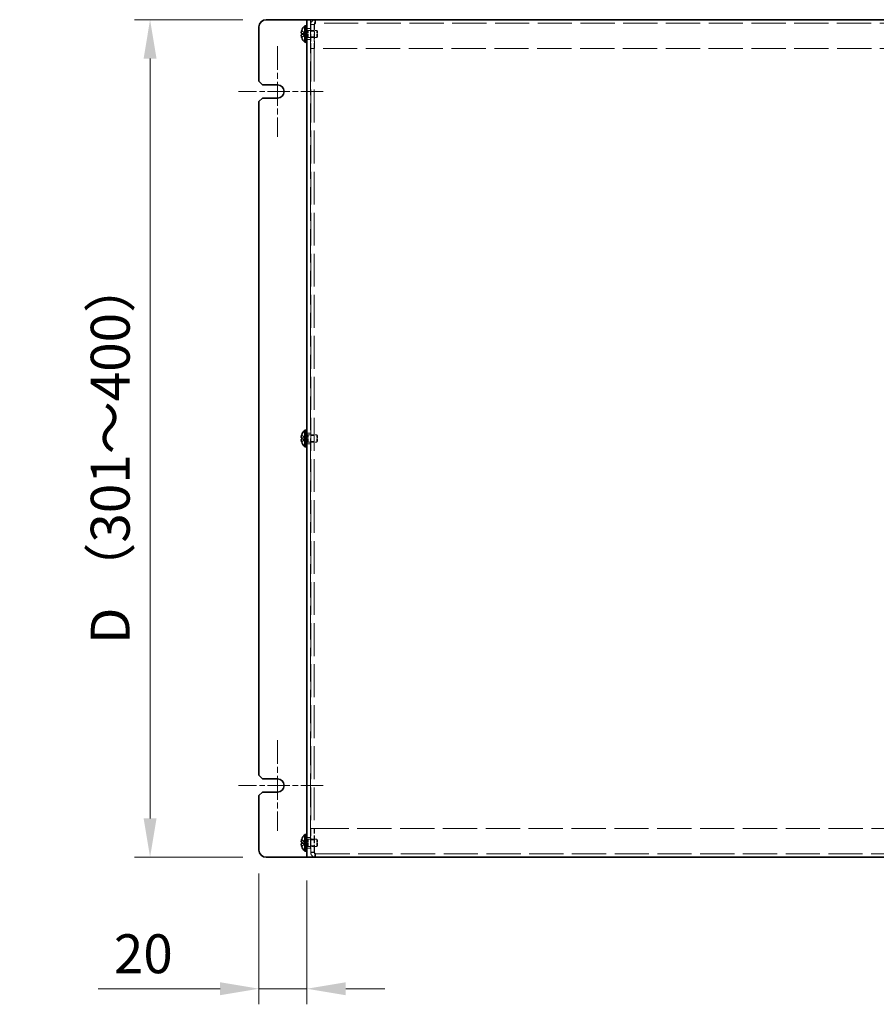
# Model space of a CAD drawing. Units: millimetres. Extents: x 94 to 7739, y 52 to 1879.
# Drawn here: x 632 to 990, y 1032 to 1444 of the extents above; entities that cross this region are included whole.
import ezdxf

# ---------------------------------------------------------------- set-up
doc = ezdxf.new("R2010")
doc.units = ezdxf.units.MM
doc.header["$LTSCALE"] = 6.5
doc.linetypes.add('CHAIN', pattern=[0.3543, 0.2362, -0.0295, 0.0591, -0.0295])
doc.linetypes.add('DASHED', pattern=[0.2067, 0.1654, -0.0413])
doc.layers.get('Defpoints').update_dxf_attribs({"lineweight": 25})
for name, color, linetype, lineweight in [('Center Mark (ISO)', 131, 'Continuous', 18), ('Dimension (ISO)', 7, 'Continuous', 18), ('Hidden (ISO)', 7, 'DASHED', 18), ('Hidden Narrow (ISO)', 7, 'DASHED', 18), ('Visible (ISO)', 7, 'Continuous', 35)]:
    doc.layers.add(name, color=color, linetype=linetype, lineweight=lineweight)
doc.styles.add('Note Text (TK)', font='txt')
doc.dimstyles.new('Default - Method 1b (TK)', dxfattribs={"dimscale": 6.5, "dimtxt": 2.5, "dimasz": 2.5, "dimexe": 1, "dimexo": 1.5, "dimgap": 1, "dimtad": 1, "dimtoh": 1, "dimrnd": 1e-08, "dimdsep": 46, "dimtxsty": 'Note Text (TK)', "dimcen": 0.09, "dimdle": 5, "dimclrd": 100, "dimclre": 100, "dimclrt": 7, "dimadec": 1, "dimazin": 1, "dimtfac": 1, "dimtmove": 0, "dimatfit": 3, "dimfxl": 1, "dimtolj": 1, "dimlwd": -1, "dimlwe": -1, "dimarcsym": 0})

# ---------------------------------------------------------------- blocks, each defined once
blk = doc.blocks.new('*D12')
at = {"layer": 'Defpoints', "color": 0}
for p in [(734.66, 1443.58), (686.17, 1093.58), (734.66, 1093.58)]:
    blk.add_point(p, dxfattribs=at)
at = {"layer": 'Dimension (ISO)', "color": 100}
for p, q in [((724.91, 1443.58), (679.67, 1443.58)), ((686.17, 1427.33), (686.17, 1109.83)), ((724.91, 1093.58), (679.67, 1093.58))]:
    blk.add_line(p, q, dxfattribs=at)
for points in [[(683.47, 1427.33), (688.88, 1427.33), (686.17, 1443.58)], [(683.47, 1109.83), (688.88, 1109.83), (686.17, 1093.58)]]:
    blk.add_solid(points, dxfattribs=at)
at = {"layer": 'Dimension (ISO)', "color": 7, "insert": (669.52, 1177.71), "char_height": 16.25, "attachment_point": 4, "rotation": 90, "style": 'Note Text (TK)'}
blk.add_mtext('\\A1; D （301～400）', dxfattribs=at)
blk = doc.blocks.new('*D13')
at = {"layer": 'Defpoints', "color": 0}
for p in [(731.66, 1096.58), (751.66, 1093.58), (751.66, 1038.64)]:
    blk.add_point(p, dxfattribs=at)
at = {"layer": 'Dimension (ISO)', "color": 100}
for p, q in [((731.66, 1086.83), (731.66, 1032.14)), ((751.66, 1083.83), (751.66, 1032.14)), ((715.41, 1038.64), (664.55, 1038.64)), ((751.66, 1038.64), (731.66, 1038.64)), ((767.91, 1038.64), (784.16, 1038.64))]:
    blk.add_line(p, q, dxfattribs=at)
for points in [[(715.41, 1041.35), (715.41, 1035.93), (731.66, 1038.64)], [(767.91, 1041.35), (767.91, 1035.93), (751.66, 1038.64)]]:
    blk.add_solid(points, dxfattribs=at)
at = {"layer": 'Dimension (ISO)', "color": 7, "insert": (671.05, 1053.26), "char_height": 16.25, "attachment_point": 4, "style": 'Note Text (TK)'}
blk.add_mtext('\\A1;20', dxfattribs=at)

msp = doc.modelspace()

# ---------------------------------------------------------------- linework, layer by layer
at = {"layer": 'Center Mark (ISO)', "linetype": 'CHAIN', "ltscale": 6.49619}
for p, q in [((739.4087, 1432.5806), (739.4087, 1394.5806)), ((739.4087, 1142.5806), (739.4087, 1104.5806))]:
    msp.add_line(p, q, dxfattribs=at)
at = {"layer": 'Center Mark (ISO)', "linetype": 'CHAIN', "ltscale": 6.026063}
for p, q in [((758.4087, 1413.5806), (723.1587, 1413.5806)), ((758.4087, 1123.5806), (723.1587, 1123.5806))]:
    msp.add_line(p, q, dxfattribs=at)
at = {"layer": 'Hidden (ISO)', "ltscale": 13.025194}
msp.add_line((753.1587, 1443.5806), (753.1587, 1093.5806), dxfattribs=at)
at = {"layer": 'Hidden (ISO)', "ltscale": 0.439445}
for p, q in [((754.7587, 1441.5806), (753.2587, 1441.5806)), ((754.7587, 1441.5099), (753.2587, 1441.5099)), ((755.2587, 1442.0806), (755.2587, 1443.5806)), ((753.1587, 1439.8306), (751.6587, 1439.8306)), ((754.7587, 1438.8101), (753.2587, 1438.8101)), ((754.7587, 1436.3511), (753.2587, 1436.3511)), ((753.1587, 1435.3306), (751.6587, 1435.3306)), ((754.7587, 1431.5806), (753.2587, 1431.5806)), ((754.7587, 1431.5099), (753.2587, 1431.5099)), ((753.1587, 1270.8306), (751.6587, 1270.8306)), ((754.7587, 1269.8101), (753.2587, 1269.8101)), ((754.7587, 1267.3511), (753.2587, 1267.3511)), ((753.1587, 1266.3306), (751.6587, 1266.3306)), ((754.7587, 1105.6513), (753.2587, 1105.6513)), ((754.7587, 1105.5806), (753.2587, 1105.5806)), ((753.1587, 1101.8306), (751.6587, 1101.8306)), ((754.7587, 1100.8101), (753.2587, 1100.8101)), ((753.1587, 1097.3306), (751.6587, 1097.3306)), ((754.7587, 1098.3511), (753.2587, 1098.3511)), ((754.7587, 1095.6513), (753.2587, 1095.6513)), ((754.7587, 1095.5806), (753.2587, 1095.5806)), ((755.2587, 1095.0806), (755.2587, 1093.5806))]:
    msp.add_line(p, q, dxfattribs=at)
at = {"layer": 'Hidden (ISO)', "ltscale": 2.930202}
for p, q in [((753.2587, 1441.5806), (753.2587, 1431.5806)), ((754.7587, 1441.5806), (754.7587, 1431.5806)), ((754.8294, 1431.5806), (754.8294, 1441.5806)), ((753.2587, 1105.5806), (753.2587, 1095.5806)), ((754.7587, 1095.5806), (754.7587, 1105.5806)), ((754.8294, 1095.5806), (754.8294, 1105.5806))]:
    msp.add_line(p, q, dxfattribs=at)
at = {"layer": 'Hidden (ISO)', "ltscale": 13.289082}
for p, q in [((1148.0587, 1442.0806), (755.2587, 1442.0806)), ((755.2587, 1095.0806), (1148.0587, 1095.0806))]:
    msp.add_line(p, q, dxfattribs=at)
at = {"layer": 'Hidden (ISO)', "ltscale": 0.556381}
for p, q in [((750.9774, 1437.8341), (749.4989, 1439.026)), ((749.4989, 1437.8331), (750.9774, 1437.8331)), ((749.4989, 1436.1352), (750.9774, 1437.3271)), ((750.9774, 1268.8341), (749.4989, 1270.026)), ((749.4989, 1268.8331), (750.9774, 1268.8331)), ((749.4989, 1267.1352), (750.9774, 1268.3271)), ((750.9774, 1099.8341), (749.4989, 1101.026)), ((749.4989, 1099.8331), (750.9774, 1099.8331)), ((749.4989, 1098.1352), (750.9774, 1099.3271))]:
    msp.add_line(p, q, dxfattribs=at)
at = {"layer": 'Hidden (ISO)', "ltscale": 0.556495}
for p, q in [((750.9777, 1437.3281), (749.4989, 1437.3281)), ((750.9777, 1268.3281), (749.4989, 1268.3281)), ((750.9777, 1099.3281), (749.4989, 1099.3281))]:
    msp.add_line(p, q, dxfattribs=at)
at = {"layer": 'Hidden (ISO)', "ltscale": 1.37549e-05}
for p, q in [((750.9777, 1437.8331), (750.9774, 1437.8331)), ((750.9777, 1268.8331), (750.9774, 1268.8331)), ((750.9777, 1099.8331), (750.9774, 1099.8331))]:
    msp.add_line(p, q, dxfattribs=at)
at = {"layer": 'Hidden (ISO)', "ltscale": 1.37503e-05}
for p, q in [((750.9777, 1437.3273), (750.9774, 1437.3271)), ((750.9777, 1268.3273), (750.9774, 1268.3271)), ((750.9777, 1099.3273), (750.9774, 1099.3271))]:
    msp.add_line(p, q, dxfattribs=at)
at = {"layer": 'Hidden (ISO)', "ltscale": 0.14788}
for p, q in [((750.9787, 1437.3281), (750.9787, 1437.8331)), ((750.9787, 1268.3281), (750.9787, 1268.8331)), ((750.9787, 1099.3281), (750.9787, 1099.8331))]:
    msp.add_line(p, q, dxfattribs=at)
at = {"layer": 'Hidden (ISO)', "ltscale": 0.146415}
for p, q in [((751.1587, 1439.1806), (751.6587, 1439.1806)), ((751.1587, 1435.9806), (751.6587, 1435.9806)), ((751.1587, 1270.1806), (751.6587, 1270.1806)), ((751.1587, 1266.9806), (751.6587, 1266.9806)), ((751.1587, 1101.1806), (751.6587, 1101.1806)), ((751.1587, 1097.9806), (751.6587, 1097.9806))]:
    msp.add_line(p, q, dxfattribs=at)
at = {"layer": 'Hidden (ISO)', "ltscale": 0.203051}
for p, q in [((751.1587, 1438.9181), (751.8519, 1438.9181)), ((751.1587, 1436.2431), (751.8519, 1436.2431)), ((751.1587, 1269.9181), (751.8519, 1269.9181)), ((751.1587, 1267.2431), (751.8519, 1267.2431)), ((751.1587, 1100.9181), (751.8519, 1100.9181)), ((751.1587, 1098.2431), (751.8519, 1098.2431))]:
    msp.add_line(p, q, dxfattribs=at)
at = {"layer": 'Hidden (ISO)', "ltscale": 0.101614}
for p, q in [((751.8519, 1438.9181), (752.1587, 1439.0806)), ((751.8519, 1436.2431), (752.1587, 1436.0806)), ((751.8519, 1269.9181), (752.1587, 1270.0806)), ((751.8519, 1267.2431), (752.1587, 1267.0806)), ((751.8519, 1100.9181), (752.1587, 1101.0806)), ((751.8519, 1098.2431), (752.1587, 1098.0806))]:
    msp.add_line(p, q, dxfattribs=at)
at = {"layer": 'Hidden (ISO)', "ltscale": 1.231178}
for p, q in [((751.8519, 1436.2431), (751.8519, 1438.9181)), ((751.8519, 1267.2431), (751.8519, 1269.9181)), ((751.8519, 1098.2431), (751.8519, 1100.9181))]:
    msp.add_line(p, q, dxfattribs=at)
at = {"layer": 'Hidden (ISO)', "ltscale": 1.380772}
for p, q in [((752.1587, 1436.0806), (752.1587, 1439.0806)), ((755.8519, 1436.0806), (755.8519, 1439.0806)), ((752.1587, 1267.0806), (752.1587, 1270.0806)), ((755.8519, 1267.0806), (755.8519, 1270.0806)), ((752.1587, 1098.0806), (752.1587, 1101.0806)), ((755.8519, 1098.0806), (755.8519, 1101.0806))]:
    msp.add_line(p, q, dxfattribs=at)
at = {"layer": 'Hidden (ISO)', "ltscale": 1.082141}
for p, q in [((752.1587, 1439.0806), (755.8519, 1439.0806)), ((752.1587, 1436.0806), (755.8519, 1436.0806)), ((752.1587, 1270.0806), (755.8519, 1270.0806)), ((752.1587, 1267.0806), (755.8519, 1267.0806)), ((752.1587, 1101.0806), (755.8519, 1101.0806)), ((752.1587, 1098.0806), (755.8519, 1098.0806))]:
    msp.add_line(p, q, dxfattribs=at)
at = {"layer": 'Hidden (ISO)', "ltscale": 0.127009}
for p, q in [((756.1587, 1438.7739), (755.8519, 1439.0806)), ((756.1587, 1436.3873), (755.8519, 1436.0806)), ((756.1587, 1269.7739), (755.8519, 1270.0806)), ((756.1587, 1267.3873), (755.8519, 1267.0806)), ((756.1587, 1100.7739), (755.8519, 1101.0806)), ((756.1587, 1098.3873), (755.8519, 1098.0806))]:
    msp.add_line(p, q, dxfattribs=at)
at = {"layer": 'Hidden (ISO)', "ltscale": 1.098407}
for p, q in [((756.1587, 1436.3873), (756.1587, 1438.7739)), ((756.1587, 1267.3873), (756.1587, 1269.7739)), ((756.1587, 1098.3873), (756.1587, 1100.7739))]:
    msp.add_line(p, q, dxfattribs=at)
at = {"layer": 'Hidden (ISO)', "ltscale": 0.029203}
for p, q in [((753.2587, 1431.5806), (753.2587, 1431.5099)), ((754.7587, 1431.5806), (754.7587, 1431.5099)), ((753.2587, 1105.6513), (753.2587, 1105.5806)), ((754.7587, 1105.5806), (754.7587, 1105.6513))]:
    msp.add_line(p, q, dxfattribs=at)
at = {"layer": 'Hidden (ISO)', "ltscale": 12.765027}
for p, q in [((753.2587, 1431.5099), (753.2587, 1105.6513)), ((754.7587, 1431.5099), (754.7587, 1105.6513))]:
    msp.add_line(p, q, dxfattribs=at)
at = {"layer": 'Hidden (ISO)', "ltscale": 13.318129}
for p, q in [((1148.488, 1431.5806), (754.8294, 1431.5806)), ((754.8294, 1105.5806), (1148.488, 1105.5806))]:
    msp.add_line(p, q, dxfattribs=at)
at = {"layer": 'Hidden (ISO)', "ltscale": 0.927302}
for points in [[(755.2587, 1443.5806), (754.4737, 1443.5806), (753.7123, 1443.0722), (753.4114, 1442.3472), (753.3109, 1442.105), (753.2587, 1441.8428), (753.2587, 1441.5806)], [(754.8294, 1441.5806), (754.9366, 1442.3656), (755.0439, 1443.127), (755.1512, 1443.4279), (755.187, 1443.5284), (755.2228, 1443.5806), (755.2587, 1443.5806)], [(753.2587, 1095.5806), (753.2587, 1094.7956), (753.7671, 1094.0342), (754.4921, 1093.7333), (754.7343, 1093.6328), (754.9964, 1093.5806), (755.2587, 1093.5806)], [(755.2587, 1093.5806), (755.1514, 1093.5806), (755.0441, 1094.089), (754.9369, 1094.814), (754.901, 1095.0562), (754.8652, 1095.3184), (754.8294, 1095.5806)]]:
    msp.add_open_spline(points, degree=3, knots=[0, 0, 0, 0, 1.17745307, 1.17745307, 1.17745307, 1.57079633, 1.57079633, 1.57079633, 1.57079633], dxfattribs=at)
at = {"layer": 'Hidden (ISO)', "ltscale": 0.260632}
for points in [[(755.2587, 1442.0806), (754.9969, 1442.0806), (754.7587, 1441.8424), (754.7587, 1441.5806)], [(755.2587, 1442.0806), (755.1156, 1442.0806), (754.9725, 1441.8424), (754.8294, 1441.5806)], [(755.2587, 1095.0806), (754.9969, 1095.0806), (754.7587, 1095.3188), (754.7587, 1095.5806)], [(755.2587, 1095.0806), (755.1156, 1095.0806), (754.9725, 1095.3188), (754.8294, 1095.5806)]]:
    msp.add_open_spline(points, degree=3, dxfattribs=at)
at = {"layer": 'Hidden (ISO)', "ltscale": 0.072651}
for points in [[(749.3471, 1437.144), (749.3405, 1437.1055), (749.3355, 1437.0549), (749.3355, 1436.9887), (749.3355, 1436.9886), (749.3355, 1436.9886)], [(749.3471, 1268.144), (749.3405, 1268.1055), (749.3355, 1268.0549), (749.3355, 1267.9887), (749.3355, 1267.9886), (749.3355, 1267.9886)], [(749.3471, 1099.144), (749.3405, 1099.1055), (749.3355, 1099.0549), (749.3355, 1098.9887), (749.3355, 1098.9886), (749.3355, 1098.9886)]]:
    msp.add_open_spline(points, degree=3, knots=[0.0627270659, 0.0627270659, 0.0627270659, 0.0627270659, 0.0765891109, 0.0765891109, 0.0765977261, 0.0765977261, 0.0765977261, 0.0765977261], dxfattribs=at)
at = {"layer": 'Hidden (ISO)', "ltscale": 0.066066}
for points in [[(749.3472, 1436.796), (749.3525, 1436.7478), (749.3594, 1436.7002), (749.3703, 1436.6358), (749.3738, 1436.6167), (749.3774, 1436.5975)], [(749.3472, 1267.796), (749.3525, 1267.7478), (749.3594, 1267.7002), (749.3703, 1267.6358), (749.3738, 1267.6167), (749.3774, 1267.5975)], [(749.3472, 1098.796), (749.3525, 1098.7478), (749.3594, 1098.7002), (749.3703, 1098.6358), (749.3738, 1098.6167), (749.3774, 1098.5975)]]:
    msp.add_open_spline(points, degree=3, knots=[0.0897829174, 0.0897829174, 0.0897829174, 0.0897829174, 0.0996631907, 0.0996631907, 0.1037658124, 0.1037658124, 0.1037658124, 0.1037658124], dxfattribs=at)
at = {"layer": 'Hidden (ISO)', "ltscale": 0.12869}
for points in [[(749.4838, 1437.3281), (749.4591, 1437.3281), (749.4367, 1437.3192), (749.4022, 1437.2889), (749.3887, 1437.2702), (749.3774, 1437.2464)], [(749.4838, 1268.3281), (749.4591, 1268.3281), (749.4367, 1268.3192), (749.4022, 1268.2889), (749.3887, 1268.2702), (749.3774, 1268.2464)], [(749.4838, 1099.3281), (749.4591, 1099.3281), (749.4367, 1099.3192), (749.4022, 1099.2889), (749.3887, 1099.2702), (749.3774, 1099.2464)]]:
    msp.add_open_spline(points, degree=3, knots=[0, 0, 0, 0, 0.0243261606, 0.0243261606, 0.0437900974, 0.0437900974, 0.0437900974, 0.0437900974], dxfattribs=at)
at = {"layer": 'Hidden Narrow (ISO)', "ltscale": 0.56068}
for points in [[(749.4838, 1438.9793), (749.5193, 1438.963), (749.5549, 1438.9431), (749.5905, 1438.9204), (749.6261, 1438.8977), (749.6617, 1438.872), (749.6973, 1438.8441), (749.7684, 1438.7881), (749.8396, 1438.7229), (749.9108, 1438.653), (750.0531, 1438.5131), (750.1955, 1438.3544), (750.3378, 1438.2143), (750.4445, 1438.1093), (750.5513, 1438.0146), (750.658, 1437.946), (750.6936, 1437.9231), (750.7292, 1437.9031), (750.7648, 1437.8866), (750.8357, 1437.8536), (750.9066, 1437.8343), (750.9774, 1437.8341)], [(749.4838, 1269.9793), (749.5193, 1269.963), (749.5549, 1269.9431), (749.5905, 1269.9204), (749.6261, 1269.8977), (749.6617, 1269.872), (749.6973, 1269.8441), (749.7684, 1269.7881), (749.8396, 1269.7229), (749.9108, 1269.653), (750.0531, 1269.5131), (750.1955, 1269.3544), (750.3378, 1269.2143), (750.4445, 1269.1093), (750.5513, 1269.0146), (750.658, 1268.946), (750.6936, 1268.9231), (750.7292, 1268.9031), (750.7648, 1268.8866), (750.8357, 1268.8536), (750.9066, 1268.8343), (750.9774, 1268.8341)], [(749.4838, 1100.9793), (749.5193, 1100.963), (749.5549, 1100.9431), (749.5905, 1100.9204), (749.6261, 1100.8977), (749.6617, 1100.872), (749.6973, 1100.8441), (749.7684, 1100.7881), (749.8396, 1100.7229), (749.9108, 1100.653), (750.0531, 1100.5131), (750.1955, 1100.3544), (750.3378, 1100.2143), (750.4445, 1100.1093), (750.5513, 1100.0146), (750.658, 1099.946), (750.6936, 1099.9231), (750.7292, 1099.9031), (750.7648, 1099.8866), (750.8357, 1099.8536), (750.9066, 1099.8343), (750.9774, 1099.8341)]]:
    msp.add_open_spline(points, degree=3, knots=[-0.034563134, -0.034563134, -0.034563134, -0.034563134, -0.023887838, -0.023887838, -0.023887838, -0.013212542, -0.013212542, -0.013212542, 0.008138051, 0.008138051, 0.008138051, 0.050839236, 0.050839236, 0.050839236, 0.082865125, 0.082865125, 0.082865125, 0.093540421, 0.093540421, 0.093540421, 0.114803, 0.114803, 0.114803, 0.114803], dxfattribs=at)
at = {"layer": 'Hidden Narrow (ISO)', "ltscale": 0.560721}
for points in [[(750.9774, 1437.8341), (750.8354, 1437.8345), (750.6933, 1437.9103), (750.5513, 1438.0225), (750.409, 1438.1351), (750.2666, 1438.2843), (750.1243, 1438.4336), (750.0175, 1438.5455), (749.9108, 1438.6576), (749.804, 1438.7537), (749.6973, 1438.8499), (749.5905, 1438.9302), (749.4838, 1438.9793)], [(750.9774, 1437.3271), (750.8354, 1437.3267), (750.6933, 1437.2509), (750.5513, 1437.1387), (750.409, 1437.0261), (750.2666, 1436.8769), (750.1243, 1436.7276), (750.0175, 1436.6156), (749.9108, 1436.5036), (749.804, 1436.4075), (749.6973, 1436.3113), (749.5905, 1436.231), (749.4838, 1436.1819)], [(750.9774, 1268.8341), (750.8354, 1268.8345), (750.6933, 1268.9103), (750.5513, 1269.0225), (750.409, 1269.1351), (750.2666, 1269.2843), (750.1243, 1269.4336), (750.0175, 1269.5455), (749.9108, 1269.6576), (749.804, 1269.7537), (749.6973, 1269.8499), (749.5905, 1269.9302), (749.4838, 1269.9793)], [(750.9774, 1268.3271), (750.8354, 1268.3267), (750.6933, 1268.2509), (750.5513, 1268.1387), (750.409, 1268.0261), (750.2666, 1267.8769), (750.1243, 1267.7276), (750.0175, 1267.6156), (749.9108, 1267.5036), (749.804, 1267.4075), (749.6973, 1267.3113), (749.5905, 1267.231), (749.4838, 1267.1819)], [(750.9774, 1099.8341), (750.8354, 1099.8345), (750.6933, 1099.9103), (750.5513, 1100.0225), (750.409, 1100.1351), (750.2666, 1100.2843), (750.1243, 1100.4336), (750.0175, 1100.5455), (749.9108, 1100.6576), (749.804, 1100.7537), (749.6973, 1100.8499), (749.5905, 1100.9302), (749.4838, 1100.9793)], [(750.9774, 1099.3271), (750.8354, 1099.3267), (750.6933, 1099.2509), (750.5513, 1099.1387), (750.409, 1099.0261), (750.2666, 1098.8769), (750.1243, 1098.7276), (750.0175, 1098.6156), (749.9108, 1098.5036), (749.804, 1098.4075), (749.6973, 1098.3113), (749.5905, 1098.231), (749.4838, 1098.1819)]]:
    msp.add_open_spline(points, degree=3, knots=[-0.114803, -0.114803, -0.114803, -0.114803, -0.072189825, -0.072189825, -0.072189825, -0.029488641, -0.029488641, -0.029488641, 0.002537246, 0.002537246, 0.002537246, 0.034563134, 0.034563134, 0.034563134, 0.034563134], dxfattribs=at)
at = {"layer": 'Hidden Narrow (ISO)', "ltscale": 0.560791}
for points in [[(749.4838, 1436.1819), (749.6022, 1436.2363), (749.7066, 1436.3197), (749.8038, 1436.4078), (749.865, 1436.4632), (749.9234, 1436.5213), (749.9807, 1436.5803), (750.0289, 1436.63), (750.0759, 1436.6793), (750.1232, 1436.7286), (750.2369, 1436.8473), (750.3517, 1436.9694), (750.4884, 1437.087), (750.5091, 1437.1048), (750.53, 1437.1221), (750.5512, 1437.1388), (750.6631, 1437.2273), (750.7807, 1437.2973), (750.8996, 1437.3199), (750.9234, 1437.3244), (750.9504, 1437.3275), (750.9774, 1437.3277)], [(749.4838, 1267.1819), (749.6022, 1267.2363), (749.7066, 1267.3197), (749.8038, 1267.4078), (749.865, 1267.4632), (749.9234, 1267.5213), (749.9807, 1267.5803), (750.0289, 1267.63), (750.0759, 1267.6793), (750.1232, 1267.7286), (750.2369, 1267.8473), (750.3517, 1267.9694), (750.4884, 1268.087), (750.5091, 1268.1048), (750.53, 1268.1221), (750.5512, 1268.1388), (750.6631, 1268.2273), (750.7807, 1268.2973), (750.8996, 1268.3199), (750.9234, 1268.3244), (750.9504, 1268.3275), (750.9774, 1268.3277)], [(749.4838, 1098.1819), (749.6022, 1098.2363), (749.7066, 1098.3197), (749.8038, 1098.4078), (749.865, 1098.4632), (749.9234, 1098.5213), (749.9807, 1098.5803), (750.0289, 1098.63), (750.0759, 1098.6793), (750.1232, 1098.7286), (750.2369, 1098.8473), (750.3517, 1098.9694), (750.4884, 1099.087), (750.5091, 1099.1048), (750.53, 1099.1221), (750.5512, 1099.1388), (750.6631, 1099.2273), (750.7807, 1099.2973), (750.8996, 1099.3199), (750.9234, 1099.3244), (750.9504, 1099.3275), (750.9774, 1099.3277)]]:
    msp.add_open_spline(points, degree=3, knots=[0, 0, 0, 0, 0.039091319, 0.039091319, 0.039091319, 0.063712203, 0.063712203, 0.063712203, 0.084419826, 0.084419826, 0.084419826, 0.134245339, 0.134245339, 0.134245339, 0.141792047, 0.141792047, 0.141792047, 0.181775039, 0.181775039, 0.181775039, 0.1897855, 0.1897855, 0.1897855, 0.1897855], dxfattribs=at)
at = {"layer": 'Visible (ISO)'}
for p, q in [((731.6587, 1440.5806), (731.6587, 1417.8306)), ((734.6587, 1443.5806), (751.1587, 1443.5806)), ((750.8161, 1434.1306), (750.8161, 1441.0306)), ((750.8161, 1441.0306), (751.1587, 1441.0306)), ((751.1587, 1443.5806), (751.6587, 1443.5806)), ((751.1587, 1441.0806), (751.1587, 1434.0806)), ((751.1587, 1441.0806), (751.6587, 1441.0806)), ((751.6587, 1093.5806), (751.6587, 1443.5806)), ((753.6587, 1443.5806), (751.6587, 1443.5806)), ((753.6587, 1443.5806), (1149.6587, 1443.5806)), ((749.4989, 1437.8331), (749.4838, 1437.8331)), ((749.4838, 1437.3281), (749.4989, 1437.3281)), ((749.4989, 1439.026), (749.4932, 1439.0306)), ((749.4932, 1436.1306), (749.4989, 1436.1352)), ((750.8161, 1434.1306), (751.1587, 1434.1306)), ((751.1587, 1434.0806), (751.6587, 1434.0806)), ((733.1587, 1416.3306), (731.6587, 1417.8306)), ((733.1587, 1416.3306), (739.4087, 1416.3306)), ((731.6587, 1409.3306), (733.1587, 1410.8306)), ((731.6587, 1409.3306), (731.6587, 1127.8306)), ((739.4087, 1410.8306), (733.1587, 1410.8306)), ((750.8161, 1265.1306), (750.8161, 1272.0306)), ((750.8161, 1272.0306), (751.1587, 1272.0306)), ((751.1587, 1272.0806), (751.1587, 1265.0806)), ((751.1587, 1272.0806), (751.6587, 1272.0806)), ((749.4989, 1268.8331), (749.4838, 1268.8331)), ((749.4838, 1268.3281), (749.4989, 1268.3281)), ((749.4989, 1270.026), (749.4932, 1270.0306)), ((749.4932, 1267.1306), (749.4989, 1267.1352)), ((750.8161, 1265.1306), (751.1587, 1265.1306)), ((751.1587, 1265.0806), (751.6587, 1265.0806)), ((733.1587, 1126.3306), (731.6587, 1127.8306)), ((733.1587, 1126.3306), (739.4087, 1126.3306)), ((731.6587, 1119.3306), (733.1587, 1120.8306)), ((731.6587, 1119.3306), (731.6587, 1096.5806)), ((739.4087, 1120.8306), (733.1587, 1120.8306)), ((750.8161, 1096.1306), (750.8161, 1103.0306)), ((750.8161, 1103.0306), (751.1587, 1103.0306)), ((751.1587, 1103.0806), (751.1587, 1096.0806)), ((751.1587, 1103.0806), (751.6587, 1103.0806)), ((749.4989, 1099.8331), (749.4838, 1099.8331)), ((749.4838, 1099.3281), (749.4989, 1099.3281)), ((749.4989, 1101.026), (749.4932, 1101.0306)), ((749.4932, 1098.1306), (749.4989, 1098.1352)), ((750.8161, 1096.1306), (751.1587, 1096.1306)), ((751.1587, 1096.0806), (751.6587, 1096.0806)), ((734.6587, 1093.5806), (751.1587, 1093.5806)), ((751.1587, 1093.5806), (751.6587, 1093.5806)), ((751.6587, 1093.5806), (753.6587, 1093.5806)), ((1149.6587, 1093.5806), (753.6587, 1093.5806))]:
    msp.add_line(p, q, dxfattribs=at)
for centre, radius, start, end in [((734.6587, 1440.5806), 3, 90, 180), ((753.8587, 1437.5806), 4.6, 131.409622, 161.626062), ((753.8587, 1437.5806), 4.5931, 161.65841, 162.270008), ((753.8587, 1437.5806), 4.5931, 197.729992, 198.34159), ((753.8587, 1437.5806), 4.6, 198.373938, 228.590378), ((739.4087, 1413.5806), 2.75, 270, 90), ((753.8587, 1268.5806), 4.6, 131.409622, 161.626062), ((753.8587, 1268.5806), 4.5931, 161.65841, 162.270008), ((753.8587, 1268.5806), 4.5931, 197.729992, 198.34159), ((753.8587, 1268.5806), 4.6, 198.373938, 228.590378), ((739.4087, 1123.5806), 2.75, 270, 90), ((753.8587, 1099.5806), 4.6, 131.409622, 161.626062), ((753.8587, 1099.5806), 4.5931, 161.65841, 162.270008), ((734.6587, 1096.5806), 3, 180, 270), ((753.8587, 1099.5806), 4.5931, 197.729992, 198.34159), ((753.8587, 1099.5806), 4.6, 198.373938, 228.590378)]:
    msp.add_arc(centre, radius, start, end, dxfattribs=at)
for centre in [(752.8477, 1437.5806), (752.8477, 1268.5806), (752.8477, 1099.5806)]:
    msp.add_ellipse(centre, major_axis=(0, -4.3087), ratio=0.77853481, start_param=4.65375313, end_param=4.77102483, dxfattribs=at)
for points, knots in [([(749.4838, 1438.9793), (749.4591, 1438.9021), (749.4367, 1438.8234), (749.3973, 1438.6648), (749.3803, 1438.5841), (749.3537, 1438.4274), (749.3355, 1438.3), (749.3355, 1438.0623), (749.3492, 1437.9891), (749.3802, 1437.9035), (749.397, 1437.8764), (749.4367, 1437.8417), (749.4591, 1437.8331), (749.4838, 1437.8331)], [0, 0, 0, 0, 0.024326161, 0.024326161, 0.0500119, 0.0500119, 0.076589111, 0.076589111, 0.099663191, 0.099663191, 0.116461181, 0.116461181, 0.1321878, 0.1321878, 0.1321878, 0.1321878]), ([(749.4838, 1436.1819), (749.4591, 1436.2591), (749.4367, 1436.3378), (749.3973, 1436.4964), (749.3803, 1436.5771), (749.3537, 1436.7338), (749.3355, 1436.8612), (749.3355, 1437.0989), (749.3492, 1437.1721), (749.3802, 1437.2577), (749.397, 1437.2848), (749.4367, 1437.3195), (749.4591, 1437.3281), (749.4838, 1437.3281)], [0, 0, 0, 0, 0.024326161, 0.024326161, 0.0500119, 0.0500119, 0.076589111, 0.076589111, 0.099663191, 0.099663191, 0.116461181, 0.116461181, 0.1321878, 0.1321878, 0.1321878, 0.1321878]), ([(749.4838, 1437.8331), (749.4591, 1437.8331), (749.4369, 1437.8416), (749.3973, 1437.8761), (749.3805, 1437.9031), (749.3495, 1437.9882), (749.3356, 1438.0615), (749.3356, 1438.3024), (749.3545, 1438.4317), (749.3805, 1438.585), (749.3974, 1438.6655), (749.4368, 1438.8237), (749.4591, 1438.9022), (749.4838, 1438.9793)], [0, 0, 0, 0, 0.02425367, 0.02425367, 0.050141639, 0.050141639, 0.085703099, 0.085703099, 0.127165475, 0.127165475, 0.168850202, 0.168850202, 0.208348032, 0.208348032, 0.208348032, 0.208348032]), ([(749.3774, 1437.2464), (749.3738, 1437.2388), (749.3704, 1437.2307), (749.3608, 1437.2044), (749.3532, 1437.1793), (749.3471, 1437.144)], [0.0437900974, 0.0437900974, 0.0437900974, 0.0437900974, 0.0500119001, 0.0500119001, 0.0627270659, 0.0627270659, 0.0627270659, 0.0627270659]), ([(749.3774, 1436.5975), (749.3886, 1436.538), (749.402, 1436.4771), (749.4367, 1436.3377), (749.4591, 1436.2591), (749.4838, 1436.1819)], [0.1037658124, 0.1037658124, 0.1037658124, 0.1037658124, 0.1164611812, 0.1164611812, 0.1321878003, 0.1321878003, 0.1321878003, 0.1321878003]), ([(749.4838, 1269.9793), (749.4591, 1269.9021), (749.4367, 1269.8234), (749.3973, 1269.6648), (749.3803, 1269.5841), (749.3537, 1269.4274), (749.3355, 1269.3), (749.3355, 1269.0623), (749.3492, 1268.9891), (749.3802, 1268.9035), (749.397, 1268.8764), (749.4367, 1268.8417), (749.4591, 1268.8331), (749.4838, 1268.8331)], [0, 0, 0, 0, 0.024326161, 0.024326161, 0.0500119, 0.0500119, 0.076589111, 0.076589111, 0.099663191, 0.099663191, 0.116461181, 0.116461181, 0.1321878, 0.1321878, 0.1321878, 0.1321878]), ([(749.4838, 1267.1819), (749.4591, 1267.2591), (749.4367, 1267.3378), (749.3973, 1267.4964), (749.3803, 1267.5771), (749.3537, 1267.7338), (749.3355, 1267.8612), (749.3355, 1268.0989), (749.3492, 1268.1721), (749.3802, 1268.2577), (749.397, 1268.2848), (749.4367, 1268.3195), (749.4591, 1268.3281), (749.4838, 1268.3281)], [0, 0, 0, 0, 0.024326161, 0.024326161, 0.0500119, 0.0500119, 0.076589111, 0.076589111, 0.099663191, 0.099663191, 0.116461181, 0.116461181, 0.1321878, 0.1321878, 0.1321878, 0.1321878]), ([(749.4838, 1268.8331), (749.4591, 1268.8331), (749.4369, 1268.8416), (749.3973, 1268.8761), (749.3805, 1268.9031), (749.3495, 1268.9882), (749.3356, 1269.0615), (749.3356, 1269.3024), (749.3545, 1269.4317), (749.3805, 1269.585), (749.3974, 1269.6655), (749.4368, 1269.8237), (749.4591, 1269.9022), (749.4838, 1269.9793)], [0, 0, 0, 0, 0.02425367, 0.02425367, 0.050141639, 0.050141639, 0.085703099, 0.085703099, 0.127165475, 0.127165475, 0.168850202, 0.168850202, 0.208348032, 0.208348032, 0.208348032, 0.208348032]), ([(749.3774, 1268.2464), (749.3738, 1268.2388), (749.3704, 1268.2307), (749.3608, 1268.2044), (749.3532, 1268.1793), (749.3471, 1268.144)], [0.0437900974, 0.0437900974, 0.0437900974, 0.0437900974, 0.0500119001, 0.0500119001, 0.0627270659, 0.0627270659, 0.0627270659, 0.0627270659]), ([(749.3774, 1267.5975), (749.3886, 1267.538), (749.402, 1267.4771), (749.4367, 1267.3377), (749.4591, 1267.2591), (749.4838, 1267.1819)], [0.1037658124, 0.1037658124, 0.1037658124, 0.1037658124, 0.1164611812, 0.1164611812, 0.1321878003, 0.1321878003, 0.1321878003, 0.1321878003]), ([(749.4838, 1100.9793), (749.4591, 1100.9021), (749.4367, 1100.8234), (749.3973, 1100.6648), (749.3803, 1100.5841), (749.3537, 1100.4274), (749.3355, 1100.3), (749.3355, 1100.0623), (749.3492, 1099.9891), (749.3802, 1099.9035), (749.397, 1099.8764), (749.4367, 1099.8417), (749.4591, 1099.8331), (749.4838, 1099.8331)], [0, 0, 0, 0, 0.024326161, 0.024326161, 0.0500119, 0.0500119, 0.076589111, 0.076589111, 0.099663191, 0.099663191, 0.116461181, 0.116461181, 0.1321878, 0.1321878, 0.1321878, 0.1321878]), ([(749.4838, 1098.1819), (749.4591, 1098.2591), (749.4367, 1098.3378), (749.3973, 1098.4964), (749.3803, 1098.5771), (749.3537, 1098.7338), (749.3355, 1098.8612), (749.3355, 1099.0989), (749.3492, 1099.1721), (749.3802, 1099.2577), (749.397, 1099.2848), (749.4367, 1099.3195), (749.4591, 1099.3281), (749.4838, 1099.3281)], [0, 0, 0, 0, 0.024326161, 0.024326161, 0.0500119, 0.0500119, 0.076589111, 0.076589111, 0.099663191, 0.099663191, 0.116461181, 0.116461181, 0.1321878, 0.1321878, 0.1321878, 0.1321878]), ([(749.4838, 1099.8331), (749.4591, 1099.8331), (749.4369, 1099.8416), (749.3973, 1099.8761), (749.3805, 1099.9031), (749.3495, 1099.9882), (749.3356, 1100.0615), (749.3356, 1100.3024), (749.3545, 1100.4317), (749.3805, 1100.585), (749.3974, 1100.6655), (749.4368, 1100.8237), (749.4591, 1100.9022), (749.4838, 1100.9793)], [0, 0, 0, 0, 0.02425367, 0.02425367, 0.050141639, 0.050141639, 0.085703099, 0.085703099, 0.127165475, 0.127165475, 0.168850202, 0.168850202, 0.208348032, 0.208348032, 0.208348032, 0.208348032]), ([(749.3774, 1099.2464), (749.3738, 1099.2388), (749.3704, 1099.2307), (749.3608, 1099.2044), (749.3532, 1099.1793), (749.3471, 1099.144)], [0.0437900974, 0.0437900974, 0.0437900974, 0.0437900974, 0.0500119001, 0.0500119001, 0.0627270659, 0.0627270659, 0.0627270659, 0.0627270659]), ([(749.3774, 1098.5975), (749.3886, 1098.538), (749.402, 1098.4771), (749.4367, 1098.3377), (749.4591, 1098.2591), (749.4838, 1098.1819)], [0.1037658124, 0.1037658124, 0.1037658124, 0.1037658124, 0.1164611812, 0.1164611812, 0.1321878003, 0.1321878003, 0.1321878003, 0.1321878003])]:
    msp.add_open_spline(points, degree=3, knots=knots, dxfattribs=at)
for points in [[(749.3355, 1436.9886), (749.3355, 1436.9256), (749.34, 1436.8602), (749.3472, 1436.796)], [(749.3355, 1267.9886), (749.3355, 1267.9256), (749.34, 1267.8602), (749.3472, 1267.796)], [(749.3355, 1098.9886), (749.3355, 1098.9256), (749.34, 1098.8602), (749.3472, 1098.796)]]:
    msp.add_open_spline(points, degree=3, dxfattribs=at)

# ---------------------------------------------------------------- dimensions: what is measured, and where the dimension line sits
at = {"layer": 'Dimension (ISO)', "color": 100}
dim = msp.add_linear_dim(base=(686.1734, 1093.5806), p1=(734.6587, 1443.5806), p2=(734.6587, 1093.5806), angle=90, text=' D （301～400）', dimstyle='Default - Method 1b (TK)', override={"dimtoh": 0, "dimdec": 2, "dimtp": 0, "dimtm": 0, "dimtdec": 2, "dimtofl": 0, "dimatfit": 1}, dxfattribs=at)
dim.commit()
dim.dimension.update_dxf_attribs({"geometry": '*D12', "text_midpoint": (686.1734, 1249.4988), "dimtype": 160})
dim = msp.add_linear_dim(base=(751.6587, 1038.6371), p1=(731.6587, 1096.5806), p2=(751.6587, 1093.5806), angle=180, dimstyle='Default - Method 1b (TK)', override={"dimtoh": 0, "dimdec": 2, "dimtp": 0, "dimtm": 0, "dimtdec": 2, "dimtofl": 1, "dimatfit": 1}, dxfattribs=at)
dim.commit()
dim.dimension.update_dxf_attribs({"geometry": '*D13', "text_midpoint": (681.8561, 1038.6371), "dimtype": 160})

doc.saveas('drawing.dxf')
